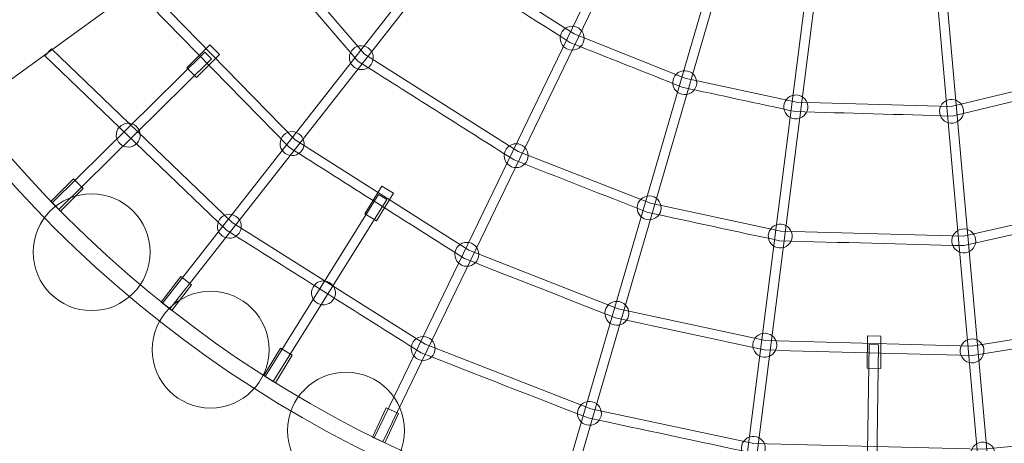
# Model space of a CAD drawing. Units: millimetres. Extents: x -65 to 48, y 25 to 136.
# Drawn here: x -24 to 0, y 49 to 60 of the extents above; entities that cross this region are included whole.
import ezdxf

# ---------------------------------------------------------------- set-up
doc = ezdxf.new("R2010")
doc.units = ezdxf.units.MM
doc.header["$MEASUREMENT"] = 0
doc.layers.add('layer 1', color=7, linetype='Continuous')

msp = doc.modelspace()

# ---------------------------------------------------------------- linework, layer by layer
at = {"layer": 'layer 1', "color": 8, "lineweight": 20}
for centre, major_axis in [((-2.5852, 75.6606), (0, 50.8029)), ((-22.5848, 54.0839), (0, 1.4525)), ((-19.627, 51.6599), (0, 1.4525)), ((-16.2606, 49.6455), (0, 1.4525))]:
    msp.add_ellipse(centre, major_axis=major_axis, ratio=1, dxfattribs=at)
at = {"layer": 'layer 1', "color": 7, "lineweight": 20}
for points, knots in [([(-2.7518, 104.7575), (13.4502, 104.7575), (26.5845, 91.6232), (26.5845, 75.4212), (26.5845, 75.4212), (26.5845, 59.2192), (13.4502, 46.0849), (-2.7518, 46.0849), (-2.7518, 46.0849), (-18.9538, 46.0849), (-32.0881, 59.2192), (-32.0881, 75.4212), (-32.0881, 75.4212), (-32.0881, 91.6232), (-18.9538, 104.7575), (-2.7518, 104.7575)], [0, 0, 0, 0, 0.2, 0.2, 0.2, 0.2, 0.4, 0.4, 0.4, 0.4, 0.6, 0.6, 0.6, 0.6, 1, 1, 1, 1]), ([(-2.7518, 104.3568), (13.2289, 104.3568), (26.1838, 91.4019), (26.1838, 75.4212), (26.1838, 75.4212), (26.1838, 59.4405), (13.2289, 46.4856), (-2.7518, 46.4856), (-2.7518, 46.4856), (-18.7325, 46.4856), (-31.6874, 59.4405), (-31.6874, 75.4212), (-31.6874, 75.4212), (-31.6874, 91.4019), (-18.7325, 104.3568), (-2.7518, 104.3568)], [0, 0, 0, 0, 0.2, 0.2, 0.2, 0.2, 0.4, 0.4, 0.4, 0.4, 0.6, 0.6, 0.6, 0.6, 1, 1, 1, 1]), ([(-26.332, 57.1207), (-26.332, 57.1207), (-13.8517, 66.1882), (-13.8517, 66.1882), (-13.8517, 66.1882), (-13.8517, 66.1882), (-11.7437, 68.2717), (-11.7437, 68.2717), (-11.7437, 68.2717), (-11.7437, 68.2717), (-5.6958, 72.6658), (-5.6958, 72.6658), (-5.6958, 72.6658), (-5.6958, 72.6658), (-6.4072, 73.6451), (-6.4072, 73.6451), (-6.4072, 73.6451), (-6.4072, 73.6451), (-12.4552, 69.251), (-12.4552, 69.251), (-12.4552, 69.251), (-12.4552, 69.251), (-15.0881, 67.8901), (-15.0881, 67.8901), (-15.0881, 67.8901), (-15.0881, 67.8901), (-27.5685, 58.8226), (-27.5685, 58.8226), (-27.5685, 58.8226), (-27.5685, 58.8226), (-26.332, 57.1207), (-26.332, 57.1207)], [0, 0, 0, 0, 0.1111111, 0.1111111, 0.1111111, 0.1111111, 0.2222222, 0.2222222, 0.2222222, 0.2222222, 0.3333333, 0.3333333, 0.3333333, 0.3333333, 0.4444444, 0.4444444, 0.4444444, 0.4444444, 0.5555556, 0.5555556, 0.5555556, 0.5555556, 0.6666667, 0.6666667, 0.6666667, 0.6666667, 0.7777778, 0.7777778, 0.7777778, 0.7777778, 1, 1, 1, 1]), ([(7.6206, 47.3404), (7.6206, 47.3404), (2.8535, 62.0119), (2.8535, 62.0119), (2.8535, 62.0119), (2.8535, 62.0119), (1.5234, 64.6606), (1.5234, 64.6606), (1.5234, 64.6606), (1.5234, 64.6606), (-0.7867, 71.7703), (-0.7867, 71.7703), (-0.7867, 71.7703), (-0.7867, 71.7703), (-1.9379, 71.3963), (-1.9379, 71.3963), (-1.9379, 71.3963), (-1.9379, 71.3963), (0.3722, 64.2865), (0.3722, 64.2865), (0.3722, 64.2865), (0.3722, 64.2865), (0.8529, 61.3619), (0.8529, 61.3619), (0.8529, 61.3619), (0.8529, 61.3619), (5.6199, 46.6904), (5.6199, 46.6904), (5.6199, 46.6904), (5.6199, 46.6904), (7.6206, 47.3404), (7.6206, 47.3404)], [0, 0, 0, 0, 0.1111111, 0.1111111, 0.1111111, 0.1111111, 0.2222222, 0.2222222, 0.2222222, 0.2222222, 0.3333333, 0.3333333, 0.3333333, 0.3333333, 0.4444444, 0.4444444, 0.4444444, 0.4444444, 0.5555556, 0.5555556, 0.5555556, 0.5555556, 0.6666667, 0.6666667, 0.6666667, 0.6666667, 0.7777778, 0.7777778, 0.7777778, 0.7777778, 1, 1, 1, 1])]:
    msp.add_open_spline(points, degree=3, knots=knots, dxfattribs=at)
at = {"layer": 'layer 1', "color": 251, "lineweight": 20}
for points, knots in [([(-4.5137, 71.7974), (-4.5137, 71.7974), (-15.3498, 49.3651), (-15.3498, 49.3651), (-15.3498, 49.3651), (-15.3498, 49.3651), (-15.5624, 49.4677), (-15.5624, 49.4677), (-15.5624, 49.4677), (-15.5624, 49.4677), (-4.7263, 71.9), (-4.7263, 71.9), (-4.7263, 71.9), (-4.7263, 71.9), (-4.5137, 71.7974), (-4.5137, 71.7974)], [0, 0, 0, 0, 0.2, 0.2, 0.2, 0.2, 0.4, 0.4, 0.4, 0.4, 0.6, 0.6, 0.6, 0.6, 1, 1, 1, 1]), ([(-3.2079, 71.3941), (-3.2079, 71.3941), (-6.3495, 46.6805), (-6.3495, 46.6805), (-6.3495, 46.6805), (-6.3495, 46.6805), (-6.5837, 46.7102), (-6.5837, 46.7102), (-6.5837, 46.7102), (-6.5837, 46.7102), (-3.442, 71.4237), (-3.442, 71.4237), (-3.442, 71.4237), (-3.442, 71.4237), (-3.2079, 71.3941), (-3.2079, 71.3941)], [0, 0, 0, 0, 0.2, 0.2, 0.2, 0.2, 0.4, 0.4, 0.4, 0.4, 0.6, 0.6, 0.6, 0.6, 1, 1, 1, 1]), ([(-8.6685, 67.9575), (-8.6685, 67.9575), (-20.6386, 52.6723), (-20.6386, 52.6723), (-20.6386, 52.6723), (-20.6386, 52.6723), (-20.8245, 52.8178), (-20.8245, 52.8178), (-20.8245, 52.8178), (-20.8245, 52.8178), (-8.8544, 68.103), (-8.8544, 68.103), (-8.8544, 68.103), (-8.8544, 68.103), (-8.6685, 67.9575), (-8.6685, 67.9575)], [0, 0, 0, 0, 0.2, 0.2, 0.2, 0.2, 0.4, 0.4, 0.4, 0.4, 0.6, 0.6, 0.6, 0.6, 1, 1, 1, 1]), ([(-5.3921, 66.2573), (-5.3921, 66.2573), (-10.8152, 47.6157), (-10.8152, 47.6157), (-10.8152, 47.6157), (-10.8152, 47.6157), (-11.0419, 47.6815), (-11.0419, 47.6815), (-11.0419, 47.6815), (-11.0419, 47.6815), (-5.6188, 66.3231), (-5.6188, 66.3231), (-5.6188, 66.3231), (-5.6188, 66.3231), (-5.3921, 66.2573), (-5.3921, 66.2573)], [0, 0, 0, 0, 0.2, 0.2, 0.2, 0.2, 0.4, 0.4, 0.4, 0.4, 0.6, 0.6, 0.6, 0.6, 1, 1, 1, 1]), ([(-1.8138, 65.8898), (-1.8138, 65.8898), (-0.101, 46.5511), (-0.101, 46.5511), (-0.101, 46.5511), (-0.101, 46.5511), (-0.3361, 46.5302), (-0.3361, 46.5302), (-0.3361, 46.5302), (-0.3361, 46.5302), (-2.0489, 65.8689), (-2.0489, 65.8689), (-2.0489, 65.8689), (-2.0489, 65.8689), (-1.8138, 65.8898), (-1.8138, 65.8898)], [0, 0, 0, 0, 0.2, 0.2, 0.2, 0.2, 0.4, 0.4, 0.4, 0.4, 0.6, 0.6, 0.6, 0.6, 1, 1, 1, 1]), ([(1.8672, 58.2108), (1.8672, 58.2108), (-1.1959, 57.4714), (-1.1959, 57.4714), (-1.1959, 57.4714), (-2.4954, 57.5105), (-3.7953, 57.548), (-5.0949, 57.584), (-5.0949, 57.584), (-6.0318, 57.7883), (-6.9696, 57.9898), (-7.9071, 58.1915), (-7.9071, 58.1915), (-8.8361, 58.5631), (-9.7653, 58.9347), (-10.6949, 59.3049), (-10.6949, 59.3049), (-11.7888, 60.003), (-12.8839, 60.6996), (-13.9789, 61.396), (-13.9789, 61.396), (-13.9789, 61.396), (-16.4726, 64.2716), (-16.4726, 64.2716), (-16.4726, 64.2716), (-16.4726, 64.2716), (-16.2942, 64.426), (-16.2942, 64.426), (-16.2942, 64.426), (-16.2942, 64.426), (-13.8225, 61.5758), (-13.8225, 61.5758), (-13.8225, 61.5758), (-13.8225, 61.5758), (-10.5871, 59.5156), (-10.5871, 59.5156), (-10.5871, 59.5156), (-10.5871, 59.5156), (-7.8422, 58.4194), (-7.8422, 58.4194), (-7.8422, 58.4194), (-7.8422, 58.4194), (-5.0628, 57.819), (-5.0628, 57.819), (-5.0628, 57.819), (-5.0628, 57.819), (-1.221, 57.708), (-1.221, 57.708), (-1.221, 57.708), (-1.221, 57.708), (1.8117, 58.44), (1.8117, 58.44), (1.8117, 58.44), (1.8117, 58.44), (1.8672, 58.2108), (1.8672, 58.2108)], [0, 0, 0, 0, 0.0666667, 0.0666667, 0.0666667, 0.0666667, 0.1333333, 0.1333333, 0.1333333, 0.1333333, 0.2, 0.2, 0.2, 0.2, 0.2666667, 0.2666667, 0.2666667, 0.2666667, 0.3333333, 0.3333333, 0.3333333, 0.3333333, 0.4, 0.4, 0.4, 0.4, 0.4666667, 0.4666667, 0.4666667, 0.4666667, 0.5333333, 0.5333333, 0.5333333, 0.5333333, 0.6, 0.6, 0.6, 0.6, 0.6666667, 0.6666667, 0.6666667, 0.6666667, 0.7333333, 0.7333333, 0.7333333, 0.7333333, 0.8, 0.8, 0.8, 0.8, 0.8666667, 0.8666667, 0.8666667, 0.8666667, 1, 1, 1, 1]), ([(2.8771, 55.0966), (2.8771, 55.0966), (-0.8909, 54.2486), (-0.8909, 54.2486), (-0.8909, 54.2486), (-2.4213, 54.2882), (-3.9521, 54.327), (-5.4824, 54.37), (-5.4824, 54.37), (-6.5751, 54.6034), (-7.6672, 54.8407), (-8.7596, 55.0759), (-8.7596, 55.0759), (-9.8676, 55.5109), (-10.9751, 55.9477), (-12.0841, 56.3804), (-12.0841, 56.3804), (-13.374, 57.2007), (-14.6667, 58.0177), (-15.9589, 58.8345), (-15.9589, 58.8345), (-15.9589, 58.8345), (-19.0283, 62.4155), (-19.0283, 62.4155), (-19.0283, 62.4155), (-19.0283, 62.4155), (-18.849, 62.569), (-18.849, 62.569), (-18.849, 62.569), (-18.849, 62.569), (-15.8026, 59.0148), (-15.8026, 59.0148), (-15.8026, 59.0148), (-15.8026, 59.0148), (-11.9779, 56.5924), (-11.9779, 56.5924), (-11.9779, 56.5924), (-11.9779, 56.5924), (-8.6915, 55.3029), (-8.6915, 55.3029), (-8.6915, 55.3029), (-8.6915, 55.3029), (-5.4516, 54.605), (-5.4516, 54.605), (-5.4516, 54.605), (-5.4516, 54.605), (-0.9146, 54.485), (-0.9146, 54.485), (-0.9146, 54.485), (-0.9146, 54.485), (2.8253, 55.3267), (2.8253, 55.3267), (2.8253, 55.3267), (2.8253, 55.3267), (2.8771, 55.0966), (2.8771, 55.0966)], [0, 0, 0, 0, 0.0666667, 0.0666667, 0.0666667, 0.0666667, 0.1333333, 0.1333333, 0.1333333, 0.1333333, 0.2, 0.2, 0.2, 0.2, 0.2666667, 0.2666667, 0.2666667, 0.2666667, 0.3333333, 0.3333333, 0.3333333, 0.3333333, 0.4, 0.4, 0.4, 0.4, 0.4666667, 0.4666667, 0.4666667, 0.4666667, 0.5333333, 0.5333333, 0.5333333, 0.5333333, 0.6, 0.6, 0.6, 0.6, 0.6666667, 0.6666667, 0.6666667, 0.6666667, 0.7333333, 0.7333333, 0.7333333, 0.7333333, 0.8, 0.8, 0.8, 0.8, 0.8666667, 0.8666667, 0.8666667, 0.8666667, 1, 1, 1, 1]), ([(3.7992, 52.2345), (3.7992, 52.2345), (-0.6898, 51.5124), (-0.6898, 51.5124), (-0.6898, 51.5124), (-2.4152, 51.5575), (-4.141, 51.6037), (-5.8662, 51.653), (-5.8662, 51.653), (-7.0982, 51.917), (-8.3302, 52.1838), (-9.5614, 52.4517), (-9.5614, 52.4517), (-10.8122, 52.942), (-12.0628, 53.4336), (-13.3125, 53.9267), (-13.3125, 53.9267), (-14.7679, 54.848), (-16.221, 55.773), (-17.6761, 56.6947), (-17.6761, 56.6947), (-17.6761, 56.6947), (-21.4903, 60.6175), (-21.4903, 60.6175), (-21.4903, 60.6175), (-21.4903, 60.6175), (-21.3212, 60.7821), (-21.3212, 60.7821), (-21.3212, 60.7821), (-21.3212, 60.7821), (-17.5276, 56.8806), (-17.5276, 56.8806), (-17.5276, 56.8806), (-17.5276, 56.8806), (-13.2037, 54.1377), (-13.2037, 54.1377), (-13.2037, 54.1377), (-13.2037, 54.1377), (-9.4943, 52.6791), (-9.4943, 52.6791), (-9.4943, 52.6791), (-9.4943, 52.6791), (-5.8341, 51.888), (-5.8341, 51.888), (-5.8341, 51.888), (-5.8341, 51.888), (-0.7061, 51.7487), (-0.7061, 51.7487), (-0.7061, 51.7487), (-0.7061, 51.7487), (3.7622, 52.4674), (3.7622, 52.4674), (3.7622, 52.4674), (3.7622, 52.4674), (3.7992, 52.2345), (3.7992, 52.2345)], [0, 0, 0, 0, 0.0666667, 0.0666667, 0.0666667, 0.0666667, 0.1333333, 0.1333333, 0.1333333, 0.1333333, 0.2, 0.2, 0.2, 0.2, 0.2666667, 0.2666667, 0.2666667, 0.2666667, 0.3333333, 0.3333333, 0.3333333, 0.3333333, 0.4, 0.4, 0.4, 0.4, 0.4666667, 0.4666667, 0.4666667, 0.4666667, 0.5333333, 0.5333333, 0.5333333, 0.5333333, 0.6, 0.6, 0.6, 0.6, 0.6666667, 0.6666667, 0.6666667, 0.6666667, 0.7333333, 0.7333333, 0.7333333, 0.7333333, 0.8, 0.8, 0.8, 0.8, 0.8666667, 0.8666667, 0.8666667, 0.8666667, 1, 1, 1, 1]), ([(-10.641, 59.1129), (-10.8052, 59.1129), (-10.9384, 59.246), (-10.9384, 59.4102), (-10.9384, 59.4102), (-10.9384, 59.5745), (-10.8052, 59.7076), (-10.641, 59.7076), (-10.641, 59.7076), (-10.4768, 59.7076), (-10.3437, 59.5745), (-10.3437, 59.4102), (-10.3437, 59.4102), (-10.3437, 59.246), (-10.4768, 59.1129), (-10.641, 59.1129)], [0, 0, 0, 0, 0.2, 0.2, 0.2, 0.2, 0.4, 0.4, 0.4, 0.4, 0.6, 0.6, 0.6, 0.6, 1, 1, 1, 1]), ([(-19.65, 59.2446), (-19.65, 59.2446), (-19.4101, 59.0062), (-19.4101, 59.0062), (-19.4101, 59.0062), (-19.4101, 59.0062), (-19.9764, 58.4363), (-19.9764, 58.4363), (-19.9764, 58.4363), (-19.9764, 58.4363), (-20.2164, 58.6747), (-20.2164, 58.6747), (-20.2164, 58.6747), (-20.2164, 58.6747), (-19.65, 59.2446), (-19.65, 59.2446)], [0, 0, 0, 0, 0.2, 0.2, 0.2, 0.2, 0.4, 0.4, 0.4, 0.4, 0.6, 0.6, 0.6, 0.6, 1, 1, 1, 1]), ([(-15.944, 58.6341), (-16.1045, 58.6691), (-16.2063, 58.8275), (-16.1713, 58.9879), (-16.1713, 58.9879), (-16.1364, 59.1484), (-15.978, 59.2501), (-15.8175, 59.2152), (-15.8175, 59.2152), (-15.6571, 59.1803), (-15.5553, 59.0219), (-15.5903, 58.8614), (-15.5903, 58.8614), (-15.6252, 58.701), (-15.7836, 58.5992), (-15.944, 58.6341)], [0, 0, 0, 0, 0.2, 0.2, 0.2, 0.2, 0.4, 0.4, 0.4, 0.4, 0.6, 0.6, 0.6, 0.6, 1, 1, 1, 1]), ([(4.7015, 49.4338), (4.7015, 49.4338), (-0.4252, 48.9454), (-0.4252, 48.9454), (-0.4252, 48.9454), (-2.3333, 48.9891), (-4.2425, 49.0369), (-6.1504, 49.0877), (-6.1504, 49.0877), (-7.5152, 49.3767), (-8.8796, 49.6697), (-10.2435, 49.9625), (-10.2435, 49.9625), (-11.6283, 50.502), (-13.0131, 51.0423), (-14.3969, 51.5846), (-14.3969, 51.5846), (-16.01, 52.601), (-17.6228, 53.6183), (-19.2342, 54.6374), (-19.2342, 54.6374), (-19.2342, 54.6374), (-23.7484, 58.9722), (-23.7484, 58.9722), (-23.7484, 58.9722), (-23.7484, 58.9722), (-23.5848, 59.1423), (-23.5848, 59.1423), (-23.5848, 59.1423), (-23.5848, 59.1423), (-19.0878, 54.824), (-19.0878, 54.824), (-19.0878, 54.824), (-19.0878, 54.824), (-14.291, 51.7968), (-14.291, 51.7968), (-14.291, 51.7968), (-14.291, 51.7968), (-10.1758, 50.1896), (-10.1758, 50.1896), (-10.1758, 50.1896), (-10.1758, 50.1896), (-6.12, 49.3228), (-6.12, 49.3228), (-6.12, 49.3228), (-6.12, 49.3228), (-0.4342, 49.1815), (-0.4342, 49.1815), (-0.4342, 49.1815), (-0.4342, 49.1815), (4.6793, 49.6685), (4.6793, 49.6685), (4.6793, 49.6685), (4.6793, 49.6685), (4.7015, 49.4338), (4.7015, 49.4338)], [0, 0, 0, 0, 0.0666667, 0.0666667, 0.0666667, 0.0666667, 0.1333333, 0.1333333, 0.1333333, 0.1333333, 0.2, 0.2, 0.2, 0.2, 0.2666667, 0.2666667, 0.2666667, 0.2666667, 0.3333333, 0.3333333, 0.3333333, 0.3333333, 0.4, 0.4, 0.4, 0.4, 0.4666667, 0.4666667, 0.4666667, 0.4666667, 0.5333333, 0.5333333, 0.5333333, 0.5333333, 0.6, 0.6, 0.6, 0.6, 0.6666667, 0.6666667, 0.6666667, 0.6666667, 0.7333333, 0.7333333, 0.7333333, 0.7333333, 0.8, 0.8, 0.8, 0.8, 0.8666667, 0.8666667, 0.8666667, 0.8666667, 1, 1, 1, 1]), ([(-19.6059, 58.8938), (-19.6059, 58.8938), (-23.4026, 55.1442), (-23.4026, 55.1442), (-23.4026, 55.1442), (-23.4026, 55.1442), (-23.5686, 55.3121), (-23.5686, 55.3121), (-23.5686, 55.3121), (-23.5686, 55.3121), (-19.7719, 59.0617), (-19.7719, 59.0617), (-19.7719, 59.0617), (-19.7719, 59.0617), (-19.6059, 58.8938), (-19.6059, 58.8938)], [0, 0, 0, 0, 0.2, 0.2, 0.2, 0.2, 0.4, 0.4, 0.4, 0.4, 0.6, 0.6, 0.6, 0.6, 1, 1, 1, 1]), ([(-7.7912, 58.0102), (-7.9532, 57.983), (-8.1066, 58.0921), (-8.1339, 58.2541), (-8.1339, 58.2541), (-8.1611, 58.416), (-8.052, 58.5694), (-7.89, 58.5967), (-7.89, 58.5967), (-7.7281, 58.624), (-7.5747, 58.5148), (-7.5474, 58.3529), (-7.5474, 58.3529), (-7.5201, 58.1909), (-7.6293, 58.0375), (-7.7912, 58.0102)], [0, 0, 0, 0, 0.2, 0.2, 0.2, 0.2, 0.4, 0.4, 0.4, 0.4, 0.6, 0.6, 0.6, 0.6, 1, 1, 1, 1]), ([(-4.9843, 57.4196), (-5.14, 57.3674), (-5.3085, 57.4513), (-5.3607, 57.607), (-5.3607, 57.607), (-5.4129, 57.7627), (-5.3291, 57.9312), (-5.1734, 57.9834), (-5.1734, 57.9834), (-5.0177, 58.0356), (-4.8491, 57.9517), (-4.7969, 57.796), (-4.7969, 57.796), (-4.7447, 57.6403), (-4.8286, 57.4718), (-4.9843, 57.4196)], [0, 0, 0, 0, 0.2, 0.2, 0.2, 0.2, 0.4, 0.4, 0.4, 0.4, 0.6, 0.6, 0.6, 0.6, 1, 1, 1, 1]), ([(-1.056, 57.3344), (-1.197, 57.2502), (-1.3795, 57.2962), (-1.4637, 57.4372), (-1.4637, 57.4372), (-1.5479, 57.5782), (-1.5019, 57.7608), (-1.3609, 57.845), (-1.3609, 57.845), (-1.2199, 57.9292), (-1.0373, 57.8831), (-0.9531, 57.7421), (-0.9531, 57.7421), (-0.8689, 57.6011), (-0.915, 57.4186), (-1.056, 57.3344)], [0, 0, 0, 0, 0.2, 0.2, 0.2, 0.2, 0.4, 0.4, 0.4, 0.4, 0.6, 0.6, 0.6, 0.6, 1, 1, 1, 1]), ([(-21.7754, 56.7182), (-21.9301, 56.7732), (-22.0109, 56.9433), (-21.9559, 57.098), (-21.9559, 57.098), (-21.9009, 57.2527), (-21.7309, 57.3336), (-21.5761, 57.2785), (-21.5761, 57.2785), (-21.4214, 57.2235), (-21.3406, 57.0535), (-21.3956, 56.8988), (-21.3956, 56.8988), (-21.4506, 56.744), (-21.6206, 56.6632), (-21.7754, 56.7182)], [0, 0, 0, 0, 0.2, 0.2, 0.2, 0.2, 0.4, 0.4, 0.4, 0.4, 0.6, 0.6, 0.6, 0.6, 1, 1, 1, 1]), ([(-17.6651, 56.4971), (-17.8256, 56.532), (-17.9274, 56.6904), (-17.8924, 56.8509), (-17.8924, 56.8509), (-17.8575, 57.0114), (-17.6991, 57.1131), (-17.5386, 57.0782), (-17.5386, 57.0782), (-17.3782, 57.0433), (-17.2764, 56.8849), (-17.3113, 56.7244), (-17.3113, 56.7244), (-17.3463, 56.5639), (-17.5047, 56.4622), (-17.6651, 56.4971)], [0, 0, 0, 0, 0.2, 0.2, 0.2, 0.2, 0.4, 0.4, 0.4, 0.4, 0.6, 0.6, 0.6, 0.6, 1, 1, 1, 1]), ([(-12.031, 56.1891), (-12.1952, 56.1891), (-12.3283, 56.3222), (-12.3283, 56.4864), (-12.3283, 56.4864), (-12.3283, 56.6507), (-12.1952, 56.7838), (-12.031, 56.7838), (-12.031, 56.7838), (-11.8667, 56.7838), (-11.7336, 56.6507), (-11.7336, 56.4864), (-11.7336, 56.4864), (-11.7336, 56.3222), (-11.8667, 56.1891), (-12.031, 56.1891)], [0, 0, 0, 0, 0.2, 0.2, 0.2, 0.2, 0.4, 0.4, 0.4, 0.4, 0.6, 0.6, 0.6, 0.6, 1, 1, 1, 1]), ([(-23.034, 55.9128), (-23.034, 55.9128), (-22.794, 55.6743), (-22.794, 55.6743), (-22.794, 55.6743), (-22.794, 55.6743), (-23.3604, 55.1044), (-23.3604, 55.1044), (-23.3604, 55.1044), (-23.3604, 55.1044), (-23.6003, 55.3429), (-23.6003, 55.3429), (-23.6003, 55.3429), (-23.6003, 55.3429), (-23.034, 55.9128), (-23.034, 55.9128)], [0, 0, 0, 0, 0.2, 0.2, 0.2, 0.2, 0.4, 0.4, 0.4, 0.4, 0.6, 0.6, 0.6, 0.6, 1, 1, 1, 1]), ([(-15.3735, 55.7292), (-15.3735, 55.7292), (-15.0846, 55.5532), (-15.0846, 55.5532), (-15.0846, 55.5532), (-15.0846, 55.5532), (-15.5027, 54.867), (-15.5027, 54.867), (-15.5027, 54.867), (-15.5027, 54.867), (-15.7916, 55.043), (-15.7916, 55.043), (-15.7916, 55.043), (-15.7916, 55.043), (-15.3735, 55.7292), (-15.3735, 55.7292)], [0, 0, 0, 0, 0.2, 0.2, 0.2, 0.2, 0.4, 0.4, 0.4, 0.4, 0.6, 0.6, 0.6, 0.6, 1, 1, 1, 1]), ([(-15.249, 55.3983), (-15.249, 55.3983), (-18.068, 50.8675), (-18.068, 50.8675), (-18.068, 50.8675), (-18.068, 50.8675), (-18.2685, 50.9922), (-18.2685, 50.9922), (-18.2685, 50.9922), (-18.2685, 50.9922), (-15.4495, 55.5229), (-15.4495, 55.5229), (-15.4495, 55.5229), (-15.4495, 55.5229), (-15.249, 55.3983), (-15.249, 55.3983)], [0, 0, 0, 0, 0.2, 0.2, 0.2, 0.2, 0.4, 0.4, 0.4, 0.4, 0.6, 0.6, 0.6, 0.6, 1, 1, 1, 1]), ([(-8.6761, 54.8962), (-8.8381, 54.8689), (-8.9915, 54.9781), (-9.0187, 55.14), (-9.0187, 55.14), (-9.046, 55.3019), (-8.9369, 55.4553), (-8.7749, 55.4826), (-8.7749, 55.4826), (-8.613, 55.5099), (-8.4596, 55.4007), (-8.4323, 55.2388), (-8.4323, 55.2388), (-8.405, 55.0769), (-8.5142, 54.9235), (-8.6761, 54.8962)], [0, 0, 0, 0, 0.2, 0.2, 0.2, 0.2, 0.4, 0.4, 0.4, 0.4, 0.6, 0.6, 0.6, 0.6, 1, 1, 1, 1]), ([(-19.2243, 54.4402), (-19.3847, 54.4751), (-19.4865, 54.6335), (-19.4516, 54.794), (-19.4516, 54.794), (-19.4166, 54.9544), (-19.2582, 55.0562), (-19.0978, 55.0212), (-19.0978, 55.0212), (-18.9373, 54.9863), (-18.8355, 54.8279), (-18.8705, 54.6675), (-18.8705, 54.6675), (-18.9054, 54.507), (-19.0638, 54.4052), (-19.2243, 54.4402)], [0, 0, 0, 0, 0.2, 0.2, 0.2, 0.2, 0.4, 0.4, 0.4, 0.4, 0.6, 0.6, 0.6, 0.6, 1, 1, 1, 1]), ([(-5.3725, 54.2056), (-5.5282, 54.1534), (-5.6967, 54.2373), (-5.7489, 54.393), (-5.7489, 54.393), (-5.8012, 54.5487), (-5.7173, 54.7172), (-5.5616, 54.7694), (-5.5616, 54.7694), (-5.4059, 54.8216), (-5.2373, 54.7377), (-5.1851, 54.582), (-5.1851, 54.582), (-5.1329, 54.4263), (-5.2168, 54.2578), (-5.3725, 54.2056)], [0, 0, 0, 0, 0.2, 0.2, 0.2, 0.2, 0.4, 0.4, 0.4, 0.4, 0.6, 0.6, 0.6, 0.6, 1, 1, 1, 1]), ([(-0.7502, 54.1115), (-0.8912, 54.0273), (-1.0738, 54.0734), (-1.158, 54.2143), (-1.158, 54.2143), (-1.2422, 54.3553), (-1.1961, 54.5379), (-1.0552, 54.6221), (-1.0552, 54.6221), (-0.9142, 54.7063), (-0.7316, 54.6602), (-0.6474, 54.5192), (-0.6474, 54.5192), (-0.5632, 54.3783), (-0.6093, 54.1957), (-0.7502, 54.1115)], [0, 0, 0, 0, 0.2, 0.2, 0.2, 0.2, 0.4, 0.4, 0.4, 0.4, 0.6, 0.6, 0.6, 0.6, 1, 1, 1, 1]), ([(-13.2581, 53.7349), (-13.4223, 53.7349), (-13.5554, 53.868), (-13.5554, 54.0322), (-13.5554, 54.0322), (-13.5554, 54.1964), (-13.4223, 54.3296), (-13.2581, 54.3296), (-13.2581, 54.3296), (-13.0938, 54.3296), (-12.9607, 54.1964), (-12.9607, 54.0322), (-12.9607, 54.0322), (-12.9607, 53.868), (-13.0938, 53.7349), (-13.2581, 53.7349)], [0, 0, 0, 0, 0.2, 0.2, 0.2, 0.2, 0.4, 0.4, 0.4, 0.4, 0.6, 0.6, 0.6, 0.6, 1, 1, 1, 1]), ([(-20.3705, 53.4815), (-20.3705, 53.4815), (-20.1022, 53.2754), (-20.1022, 53.2754), (-20.1022, 53.2754), (-20.1022, 53.2754), (-20.5917, 52.6382), (-20.5917, 52.6382), (-20.5917, 52.6382), (-20.5917, 52.6382), (-20.8599, 52.8443), (-20.8599, 52.8443), (-20.8599, 52.8443), (-20.8599, 52.8443), (-20.3705, 53.4815), (-20.3705, 53.4815)], [0, 0, 0, 0, 0.2, 0.2, 0.2, 0.2, 0.4, 0.4, 0.4, 0.4, 0.6, 0.6, 0.6, 0.6, 1, 1, 1, 1]), ([(-16.852, 52.7773), (-17.0153, 52.7947), (-17.1335, 52.9413), (-17.1161, 53.1046), (-17.1161, 53.1046), (-17.0986, 53.2678), (-16.9521, 53.3861), (-16.7888, 53.3686), (-16.7888, 53.3686), (-16.6255, 53.3511), (-16.5073, 53.2046), (-16.5248, 53.0413), (-16.5248, 53.0413), (-16.5422, 52.878), (-16.6888, 52.7598), (-16.852, 52.7773)], [0, 0, 0, 0, 0.2, 0.2, 0.2, 0.2, 0.4, 0.4, 0.4, 0.4, 0.6, 0.6, 0.6, 0.6, 1, 1, 1, 1]), ([(-9.4785, 52.2722), (-9.6404, 52.2449), (-9.7938, 52.3541), (-9.8211, 52.516), (-9.8211, 52.516), (-9.8484, 52.6779), (-9.7392, 52.8313), (-9.5773, 52.8586), (-9.5773, 52.8586), (-9.4153, 52.8859), (-9.2619, 52.7767), (-9.2346, 52.6148), (-9.2346, 52.6148), (-9.2074, 52.4529), (-9.3165, 52.2995), (-9.4785, 52.2722)], [0, 0, 0, 0, 0.2, 0.2, 0.2, 0.2, 0.4, 0.4, 0.4, 0.4, 0.6, 0.6, 0.6, 0.6, 1, 1, 1, 1]), ([(-14.3439, 51.3933), (-14.5082, 51.3933), (-14.6413, 51.5265), (-14.6413, 51.6907), (-14.6413, 51.6907), (-14.6413, 51.8549), (-14.5082, 51.988), (-14.3439, 51.988), (-14.3439, 51.988), (-14.1797, 51.988), (-14.0466, 51.8549), (-14.0466, 51.6907), (-14.0466, 51.6907), (-14.0466, 51.5265), (-14.1797, 51.3933), (-14.3439, 51.3933)], [0, 0, 0, 0, 0.2, 0.2, 0.2, 0.2, 0.4, 0.4, 0.4, 0.4, 0.6, 0.6, 0.6, 0.6, 1, 1, 1, 1]), ([(-5.7556, 51.4886), (-5.9113, 51.4364), (-6.0799, 51.5202), (-6.1321, 51.6759), (-6.1321, 51.6759), (-6.1843, 51.8316), (-6.1004, 52.0002), (-5.9447, 52.0524), (-5.9447, 52.0524), (-5.789, 52.1046), (-5.6204, 52.0207), (-5.5682, 51.865), (-5.5682, 51.865), (-5.516, 51.7093), (-5.5999, 51.5408), (-5.7556, 51.4886)], [0, 0, 0, 0, 0.2, 0.2, 0.2, 0.2, 0.4, 0.4, 0.4, 0.4, 0.6, 0.6, 0.6, 0.6, 1, 1, 1, 1]), ([(-3.3002, 52.0003), (-3.3002, 52.0003), (-2.9619, 51.9985), (-2.9619, 51.9985), (-2.9619, 51.9985), (-2.9619, 51.9985), (-2.9662, 51.1951), (-2.9662, 51.1951), (-2.9662, 51.1951), (-2.9662, 51.1951), (-3.3044, 51.1969), (-3.3044, 51.1969), (-3.3044, 51.1969), (-3.3044, 51.1969), (-3.3002, 52.0003), (-3.3002, 52.0003)], [0, 0, 0, 0, 0.2, 0.2, 0.2, 0.2, 0.4, 0.4, 0.4, 0.4, 0.6, 0.6, 0.6, 0.6, 1, 1, 1, 1]), ([(-0.5455, 51.3753), (-0.6865, 51.2911), (-0.869, 51.3371), (-0.9532, 51.4781), (-0.9532, 51.4781), (-1.0374, 51.6191), (-0.9914, 51.8016), (-0.8504, 51.8858), (-0.8504, 51.8858), (-0.7094, 51.97), (-0.5268, 51.924), (-0.4426, 51.783), (-0.4426, 51.783), (-0.3584, 51.642), (-0.4045, 51.4594), (-0.5455, 51.3753)], [0, 0, 0, 0, 0.2, 0.2, 0.2, 0.2, 0.4, 0.4, 0.4, 0.4, 0.6, 0.6, 0.6, 0.6, 1, 1, 1, 1]), ([(-17.8885, 51.7008), (-17.8885, 51.7008), (-17.5996, 51.5248), (-17.5996, 51.5248), (-17.5996, 51.5248), (-17.5996, 51.5248), (-18.0177, 50.8387), (-18.0177, 50.8387), (-18.0177, 50.8387), (-18.0177, 50.8387), (-18.3065, 51.0147), (-18.3065, 51.0147), (-18.3065, 51.0147), (-18.3065, 51.0147), (-17.8885, 51.7008), (-17.8885, 51.7008)], [0, 0, 0, 0, 0.2, 0.2, 0.2, 0.2, 0.4, 0.4, 0.4, 0.4, 0.6, 0.6, 0.6, 0.6, 1, 1, 1, 1]), ([(-3.0228, 51.7811), (-3.0228, 51.7811), (-3.1011, 46.4455), (-3.1011, 46.4455), (-3.1011, 46.4455), (-3.1011, 46.4455), (-3.3371, 46.4489), (-3.3371, 46.4489), (-3.3371, 46.4489), (-3.3371, 46.4489), (-3.2588, 51.7845), (-3.2588, 51.7845), (-3.2588, 51.7845), (-3.2588, 51.7845), (-3.0228, 51.7811), (-3.0228, 51.7811)], [0, 0, 0, 0, 0.2, 0.2, 0.2, 0.2, 0.4, 0.4, 0.4, 0.4, 0.6, 0.6, 0.6, 0.6, 1, 1, 1, 1]), ([(-15.26, 50.2128), (-15.26, 50.2128), (-14.954, 50.0685), (-14.954, 50.0685), (-14.954, 50.0685), (-14.954, 50.0685), (-15.2967, 49.3418), (-15.2967, 49.3418), (-15.2967, 49.3418), (-15.2967, 49.3418), (-15.6027, 49.4861), (-15.6027, 49.4861), (-15.6027, 49.4861), (-15.6027, 49.4861), (-15.26, 50.2128), (-15.26, 50.2128)], [0, 0, 0, 0, 0.2, 0.2, 0.2, 0.2, 0.4, 0.4, 0.4, 0.4, 0.6, 0.6, 0.6, 0.6, 1, 1, 1, 1]), ([(-10.1603, 49.7828), (-10.3222, 49.7555), (-10.4756, 49.8647), (-10.5029, 50.0266), (-10.5029, 50.0266), (-10.5302, 50.1886), (-10.421, 50.342), (-10.2591, 50.3692), (-10.2591, 50.3692), (-10.0971, 50.3965), (-9.9437, 50.2874), (-9.9164, 50.1254), (-9.9164, 50.1254), (-9.8892, 49.9635), (-9.9983, 49.8101), (-10.1603, 49.7828)], [0, 0, 0, 0, 0.2, 0.2, 0.2, 0.2, 0.4, 0.4, 0.4, 0.4, 0.6, 0.6, 0.6, 0.6, 1, 1, 1, 1]), ([(-6.0407, 48.9233), (-6.1964, 48.8711), (-6.3649, 48.955), (-6.4171, 49.1107), (-6.4171, 49.1107), (-6.4694, 49.2664), (-6.3855, 49.4349), (-6.2298, 49.4871), (-6.2298, 49.4871), (-6.0741, 49.5393), (-5.9055, 49.4554), (-5.8533, 49.2997), (-5.8533, 49.2997), (-5.8011, 49.144), (-5.885, 48.9755), (-6.0407, 48.9233)], [0, 0, 0, 0, 0.2, 0.2, 0.2, 0.2, 0.4, 0.4, 0.4, 0.4, 0.6, 0.6, 0.6, 0.6, 1, 1, 1, 1]), ([(-0.2773, 48.8082), (-0.4182, 48.724), (-0.6008, 48.77), (-0.685, 48.911), (-0.685, 48.911), (-0.7692, 49.052), (-0.7232, 49.2345), (-0.5822, 49.3187), (-0.5822, 49.3187), (-0.4412, 49.4029), (-0.2586, 49.3569), (-0.1744, 49.2159), (-0.1744, 49.2159), (-0.0902, 49.0749), (-0.1363, 48.8924), (-0.2773, 48.8082)], [0, 0, 0, 0, 0.2, 0.2, 0.2, 0.2, 0.4, 0.4, 0.4, 0.4, 0.6, 0.6, 0.6, 0.6, 1, 1, 1, 1])]:
    msp.add_open_spline(points, degree=3, knots=knots, dxfattribs=at)

doc.saveas('drawing.dxf')
